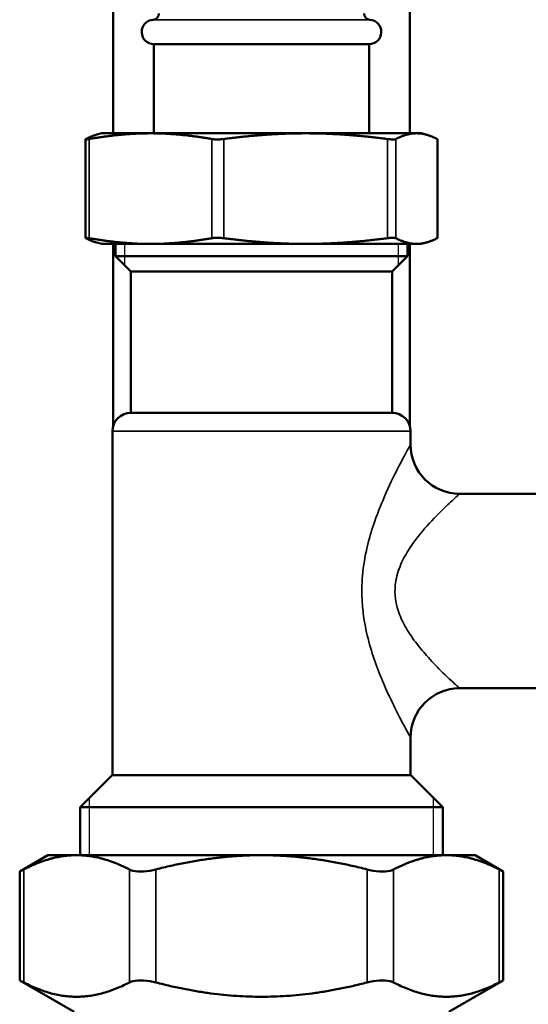
# Model space of a CAD drawing. Units: inches. Extents: x 25 to 417, y 54 to 267.
# Drawn here: x 143 to 146, y 72 to 78 of the extents above; entities that cross this region are included whole.
import ezdxf

# ---------------------------------------------------------------- set-up
doc = ezdxf.new("R2010")
doc.units = ezdxf.units.IN
doc.header["$LTSCALE"] = 25
doc.header["$MEASUREMENT"] = 0
doc.linetypes.add('DASHED', pattern=[0.2067, 0.1654, -0.0413])
for name, color, linetype, lineweight in [('Hidden Narrow (ANSI)', 7, 'DASHED', 25), ('Visible (ANSI)', 7, 'Continuous', 50), ('Visible Narrow (ANSI)', 7, 'Continuous', 35)]:
    doc.layers.add(name, color=color, linetype=linetype, lineweight=lineweight)

msp = doc.modelspace()

# ---------------------------------------------------------------- linework, layer by layer
at = {"layer": 'Hidden Narrow (ANSI)'}
for p, q in [((143.5645, 77.0317), (143.5645, 76.8948)), ((145.3182, 76.8948), (145.3182, 77.0317)), ((143.3382, 73.4797), (143.3382, 73.1144)), ((145.5445, 73.1144), (145.5445, 73.4797))]:
    msp.add_line(p, q, dxfattribs=at)
at = {"layer": 'Visible (ANSI)'}
for p, q in [((143.4906, 77.7404), (143.4906, 92.3231)), ((145.3921, 77.7404), (145.3921, 92.3231)), ((143.7524, 78.3113), (145.1303, 78.3113)), ((143.7524, 77.7404), (143.7524, 78.3113)), ((145.1303, 77.7404), (145.1303, 78.3113)), ((143.4177, 77.7404), (143.3866, 77.732)), ((143.7309, 77.7404), (143.4177, 77.7404)), ((144.7243, 77.7404), (143.7309, 77.7404)), ((145.4348, 77.7404), (144.7243, 77.7404)), ((145.465, 77.7404), (145.4348, 77.7404)), ((145.465, 77.7404), (145.4961, 77.732)), ((143.3141, 77.702), (143.3141, 77.0701)), ((145.5687, 77.702), (145.5687, 77.0701)), ((143.4177, 77.0317), (143.3866, 77.0401)), ((143.4177, 77.0317), (143.7309, 77.0317)), ((143.4906, 75.8612), (143.4906, 77.0317)), ((143.5063, 76.953), (143.5063, 77.0317)), ((143.7309, 77.0317), (144.7243, 77.0317)), ((144.7243, 77.0317), (145.4348, 77.0317)), ((145.3764, 76.953), (145.3764, 77.0317)), ((145.3921, 75.8612), (145.3921, 77.0317)), ((145.4348, 77.0317), (145.465, 77.0317)), ((145.465, 77.0317), (145.4961, 77.0401)), ((143.5063, 76.953), (145.3764, 76.953)), ((143.6047, 76.8546), (143.5063, 76.953)), ((145.278, 76.8546), (145.3764, 76.953)), ((143.6047, 76.8546), (145.278, 76.8546)), ((143.6047, 75.949), (143.6047, 76.8546)), ((145.278, 75.949), (145.278, 76.8546)), ((143.6047, 75.949), (145.278, 75.949)), ((143.4866, 73.6262), (143.4866, 75.8309)), ((145.3961, 75.7457), (145.3961, 75.8309)), ((145.711, 75.4307), (147.0004, 75.4307)), ((145.711, 74.1839), (147.0004, 74.1839)), ((145.3961, 73.6262), (145.3961, 73.8689)), ((143.4847, 73.6262), (143.2799, 73.4215)), ((143.4847, 73.6262), (145.398, 73.6262)), ((145.398, 73.6262), (145.6028, 73.4215)), ((145.6028, 73.4215), (143.2799, 73.4215)), ((143.2799, 73.1144), (143.2799, 73.4215)), ((145.6028, 73.1144), (145.6028, 73.4215)), ((143.0732, 73.1144), (142.8921, 73.0098)), ((143.2565, 73.1144), (143.0732, 73.1144)), ((144.4414, 73.1144), (143.2565, 73.1144)), ((145.6262, 73.1144), (144.4414, 73.1144)), ((145.8095, 73.1144), (145.6262, 73.1144)), ((145.8095, 73.1144), (145.9907, 73.0098)), ((142.8921, 73.0098), (142.8921, 72.3117)), ((145.9907, 73.0098), (145.9907, 72.3117)), ((143.2406, 72.1105), (142.8921, 72.3117)), ((145.6421, 72.1105), (145.9907, 72.3117))]:
    msp.add_line(p, q, dxfattribs=at)
for centre, radius, start, end in [((143.7445, 78.5078), 0.0394, 273.83212, 0), ((145.1382, 78.5078), 0.0394, 180, 266.16788), ((143.7524, 78.39), 0.0787, 93.83212, 270), ((145.1303, 78.39), 0.0787, 270, 86.16788), ((143.6047, 75.8309), 0.1181, 90, 180), ((145.278, 75.8309), 0.1181, 0, 90), ((145.711, 75.7457), 0.315, 180, 270), ((145.711, 73.8689), 0.315, 90, 180)]:
    msp.add_arc(centre, radius, start, end, dxfattribs=at)
for points, weights in [([(143.7309, 77.7404), (143.5468, 77.7404), (143.3381, 77.7039)], [1, 1.0352013063, 1.00475157321]), ([(144.1236, 77.7039), (143.915, 77.7404), (143.7309, 77.7404)], [1.00475157321, 1.0352013063, 1]), ([(144.7243, 77.7404), (144.4785, 77.7404), (144.2, 77.7039)], [1, 1.0352013063, 1.00475157321]), ([(145.2485, 77.7039), (144.97, 77.7404), (144.7243, 77.7404)], [1.00475157321, 1.0352013063, 1]), ([(145.4348, 77.7404), (145.3731, 77.7404), (145.3032, 77.7039)], [1, 1.0352013063, 1.00475157321]), ([(145.5663, 77.7039), (145.4964, 77.7404), (145.4348, 77.7404)], [1.00475157321, 1.0352013063, 1]), ([(143.3164, 77.7039), (143.3532, 77.7231), (143.3866, 77.732)], [1.00475157321, 1.02054739601, 1.01867636838]), ([(143.3866, 77.0401), (143.3532, 77.049), (143.3164, 77.0682)], [1.01867636838, 1.02054739601, 1.00475157321]), ([(143.3381, 77.0682), (143.5468, 77.0317), (143.7309, 77.0317)], [1.00475157321, 1.0352013063, 1]), ([(143.7309, 77.0317), (143.915, 77.0317), (144.1236, 77.0682)], [1, 1.0352013063, 1.00475157321]), ([(144.2, 77.0682), (144.4785, 77.0317), (144.7243, 77.0317)], [1.00475157321, 1.0352013063, 1]), ([(144.7243, 77.0317), (144.97, 77.0317), (145.2485, 77.0682)], [1, 1.0352013063, 1.00475157321]), ([(145.3032, 77.0682), (145.3731, 77.0317), (145.4348, 77.0317)], [1.00475157321, 1.0352013063, 1]), ([(145.4348, 77.0317), (145.4964, 77.0317), (145.5663, 77.0682)], [1, 1.0352013063, 1.00475157321]), ([(143.2565, 73.1144), (143.0967, 73.1144), (142.9184, 73.0232)], [1, 1.03176857445, 1.0064315603]), ([(143.5947, 73.0232), (143.4164, 73.1144), (143.2565, 73.1144)], [1.0064315603, 1.03176857445, 1]), ([(144.4414, 73.1144), (144.1217, 73.1144), (143.7651, 73.0232)], [1, 1.03176857445, 1.0064315603]), ([(145.1176, 73.0232), (144.761, 73.1144), (144.4414, 73.1144)], [1.0064315603, 1.03176857445, 1]), ([(145.6262, 73.1144), (145.4663, 73.1144), (145.2881, 73.0232)], [1, 1.03176857445, 1.0064315603]), ([(145.9643, 73.0232), (145.786, 73.1144), (145.6262, 73.1144)], [1.0064315603, 1.03176857445, 1]), ([(142.9184, 72.2983), (143.2565, 72.1253), (143.5947, 72.2983)], [1.02362610944, 1.14184151646, 1.02362610944]), ([(143.7651, 72.2983), (144.4414, 72.1253), (145.1176, 72.2983)], [1.02362610944, 1.14184151646, 1.02362610944]), ([(145.2881, 72.2983), (145.6262, 72.1253), (145.9643, 72.2983)], [1.02362610944, 1.14184151646, 1.02362610944])]:
    msp.add_rational_spline(points, weights, degree=2, dxfattribs=at)
for points, knots in [([(143.3164, 77.7039), (143.3157, 77.7035), (143.3151, 77.7032), (143.3133, 77.7018), (143.3142, 77.7012), (143.32, 77.7012), (143.3252, 77.7018), (143.3341, 77.7032), (143.336, 77.7035), (143.3381, 77.7039)], [0.804816, 0.804816, 0.804816, 0.804816, 0.8260062, 0.8260062, 0.9055483, 0.9055483, 0.9850904, 0.9850904, 1.0062805, 1.0062805, 1.0062805, 1.0062805]), ([(144.1236, 77.7039), (144.1257, 77.7035), (144.1279, 77.7032), (144.1389, 77.7018), (144.1491, 77.7012), (144.1694, 77.7012), (144.1806, 77.7018), (144.1943, 77.7032), (144.1972, 77.7035), (144.2, 77.7039)], [0.804816, 0.804816, 0.804816, 0.804816, 0.8260062, 0.8260062, 0.9055483, 0.9055483, 0.9850904, 0.9850904, 1.0062805, 1.0062805, 1.0062805, 1.0062805]), ([(145.2485, 77.7039), (145.2513, 77.7035), (145.2541, 77.7032), (145.267, 77.7018), (145.2762, 77.7012), (145.2907, 77.7012), (145.2968, 77.7018), (145.3016, 77.7032), (145.3025, 77.7035), (145.3032, 77.7039)], [0.804816, 0.804816, 0.804816, 0.804816, 0.8260062, 0.8260062, 0.9055483, 0.9055483, 0.9850904, 0.9850904, 1.0062805, 1.0062805, 1.0062805, 1.0062805]), ([(145.5663, 77.7039), (145.567, 77.7035), (145.5676, 77.7032), (145.5684, 77.7025), (145.5686, 77.7022), (145.5686, 77.702)], [0.80481604, 0.80481604, 0.80481604, 0.80481604, 0.82600615, 0.82600615, 0.85119105, 0.85119105, 0.85119105, 0.85119105]), ([(143.3381, 77.0682), (143.336, 77.0686), (143.3341, 77.0689), (143.3252, 77.0703), (143.32, 77.0709), (143.3142, 77.0709), (143.3133, 77.0703), (143.3151, 77.0689), (143.3157, 77.0686), (143.3164, 77.0682)], [0.2206625, 0.2206625, 0.2206625, 0.2206625, 0.2418526, 0.2418526, 0.3213947, 0.3213947, 0.4009368, 0.4009368, 0.4221269, 0.4221269, 0.4221269, 0.4221269]), ([(144.2, 77.0682), (144.1972, 77.0686), (144.1943, 77.0689), (144.1806, 77.0703), (144.1694, 77.0709), (144.1491, 77.0709), (144.1389, 77.0703), (144.1279, 77.0689), (144.1257, 77.0686), (144.1236, 77.0682)], [0.2206625, 0.2206625, 0.2206625, 0.2206625, 0.2418526, 0.2418526, 0.3213947, 0.3213947, 0.4009368, 0.4009368, 0.4221269, 0.4221269, 0.4221269, 0.4221269]), ([(145.3032, 77.0682), (145.3025, 77.0686), (145.3016, 77.0689), (145.2968, 77.0703), (145.2907, 77.0709), (145.2762, 77.0709), (145.267, 77.0703), (145.2541, 77.0689), (145.2513, 77.0686), (145.2485, 77.0682)], [0.2206625, 0.2206625, 0.2206625, 0.2206625, 0.2418526, 0.2418526, 0.3213947, 0.3213947, 0.4009368, 0.4009368, 0.4221269, 0.4221269, 0.4221269, 0.4221269]), ([(145.5686, 77.0701), (145.5686, 77.0699), (145.5684, 77.0696), (145.5676, 77.0689), (145.567, 77.0686), (145.5663, 77.0682)], [0.37575191, 0.37575191, 0.37575191, 0.37575191, 0.40093681, 0.40093681, 0.42212693, 0.42212693, 0.42212693, 0.42212693]), ([(142.8921, 73.0098), (142.8921, 73.0098), (142.8984, 73.013), (142.9129, 73.0204), (142.9156, 73.0217), (142.9184, 73.0232)], [2.3628475, 2.3628475, 2.3628475, 2.3628475, 2.5761742, 2.5761742, 2.6188112, 2.6188112, 2.6188112, 2.6188112]), ([(143.5947, 73.0232), (143.5975, 73.0217), (143.6006, 73.0204), (143.6203, 73.013), (143.6425, 73.0098), (143.6909, 73.0098), (143.7194, 73.013), (143.7537, 73.0204), (143.7594, 73.0217), (143.7651, 73.0232)], [2.1068837, 2.1068837, 2.1068837, 2.1068837, 2.1495207, 2.1495207, 2.3628475, 2.3628475, 2.5761742, 2.5761742, 2.6188112, 2.6188112, 2.6188112, 2.6188112]), ([(145.1176, 73.0232), (145.1233, 73.0217), (145.129, 73.0204), (145.1633, 73.013), (145.1918, 73.0098), (145.2403, 73.0098), (145.2624, 73.013), (145.2821, 73.0204), (145.2852, 73.0217), (145.2881, 73.0232)], [2.1068837, 2.1068837, 2.1068837, 2.1068837, 2.1495207, 2.1495207, 2.3628475, 2.3628475, 2.5761742, 2.5761742, 2.6188112, 2.6188112, 2.6188112, 2.6188112]), ([(145.9643, 73.0232), (145.9671, 73.0217), (145.9698, 73.0204), (145.9843, 73.013), (145.9907, 73.0098), (145.9907, 73.0098)], [2.1068837, 2.1068837, 2.1068837, 2.1068837, 2.1495207, 2.1495207, 2.3628475, 2.3628475, 2.3628475, 2.3628475]), ([(142.9184, 72.2983), (142.9156, 72.2997), (142.9129, 72.3011), (142.8984, 72.3085), (142.8921, 72.3117), (142.8921, 72.3117)], [0.6341833, 0.6341833, 0.6341833, 0.6341833, 0.6768203, 0.6768203, 0.890147, 0.890147, 0.890147, 0.890147]), ([(143.7651, 72.2983), (143.7594, 72.2997), (143.7537, 72.3011), (143.7194, 72.3085), (143.6909, 72.3117), (143.6425, 72.3117), (143.6203, 72.3085), (143.6006, 72.3011), (143.5975, 72.2997), (143.5947, 72.2983)], [0.6341833, 0.6341833, 0.6341833, 0.6341833, 0.6768203, 0.6768203, 0.890147, 0.890147, 1.1034737, 1.1034737, 1.1461107, 1.1461107, 1.1461107, 1.1461107]), ([(145.2881, 72.2983), (145.2852, 72.2997), (145.2821, 72.3011), (145.2624, 72.3085), (145.2403, 72.3117), (145.1918, 72.3117), (145.1633, 72.3085), (145.129, 72.3011), (145.1233, 72.2997), (145.1176, 72.2983)], [0.6341833, 0.6341833, 0.6341833, 0.6341833, 0.6768203, 0.6768203, 0.890147, 0.890147, 1.1034737, 1.1034737, 1.1461107, 1.1461107, 1.1461107, 1.1461107]), ([(145.9907, 72.3117), (145.9907, 72.3117), (145.9843, 72.3085), (145.9698, 72.3011), (145.9671, 72.2997), (145.9643, 72.2983)], [0.890147, 0.890147, 0.890147, 0.890147, 1.1034737, 1.1034737, 1.1461107, 1.1461107, 1.1461107, 1.1461107])]:
    msp.add_open_spline(points, degree=3, knots=knots, dxfattribs=at)
at = {"layer": 'Visible Narrow (ANSI)'}
for p, q in [((145.1356, 78.4686), (143.7471, 78.4686)), ((143.3381, 77.7039), (143.3381, 77.0682)), ((144.1236, 77.7039), (144.1236, 77.0682)), ((144.2, 77.7039), (144.2, 77.0682)), ((145.2485, 77.7039), (145.2485, 77.0682)), ((145.3032, 77.7039), (145.3032, 77.0682)), ((145.5663, 77.7039), (145.5663, 77.0682)), ((145.3961, 75.8309), (143.4866, 75.8309)), ((142.9184, 73.0232), (142.9184, 72.2983)), ((143.5947, 73.0232), (143.5947, 72.2983)), ((143.7651, 73.0232), (143.7651, 72.2983)), ((145.1176, 73.0232), (145.1176, 72.2983)), ((145.2881, 73.0232), (145.2881, 72.2983)), ((145.9643, 73.0232), (145.9643, 72.2983))]:
    msp.add_line(p, q, dxfattribs=at)
for points, knots in [([(145.3961, 75.7457), (145.3961, 75.7457), (145.396, 75.7456), (145.3948, 75.7433), (145.3838, 75.7238), (145.3499, 75.6609), (145.3284, 75.6205), (145.2775, 75.519), (145.2477, 75.4568), (145.1983, 75.3395), (145.1787, 75.2893), (145.1452, 75.1898), (145.1305, 75.1402), (145.1047, 75.0302), (145.0943, 74.9695), (145.0839, 74.8502), (145.0832, 74.7917), (145.0893, 74.6958), (145.0937, 74.6572), (145.1085, 74.5659), (145.1204, 74.514), (145.1485, 74.4134), (145.1652, 74.3638), (145.2001, 74.2703), (145.2184, 74.2263), (145.2601, 74.132), (145.2834, 74.0839), (145.3348, 73.9813), (145.3604, 73.934), (145.3846, 73.8897), (145.3902, 73.8795), (145.3951, 73.8706), (145.396, 73.869), (145.396, 73.869)], [-7.438661, -7.438661, -7.438661, -7.438661, -7.40673, -7.40673, -6.912535, -6.912535, -6.480773, -6.480773, -6.009316, -6.009316, -5.697235, -5.697235, -5.425177, -5.425177, -5.119975, -5.119975, -4.841647, -4.841647, -4.652126, -4.652126, -4.383693, -4.383693, -4.097548, -4.097548, -3.811398, -3.811398, -3.434528, -3.434528, -2.896341, -2.896341, -2.635281, -2.635281, -2.47896, -2.47896, -2.47896, -2.47896]), ([(145.711, 74.184), (145.711, 74.1839), (145.7098, 74.185), (145.7033, 74.1909), (145.6957, 74.1977), (145.6635, 74.2271), (145.6295, 74.2586), (145.5611, 74.3267), (145.5302, 74.3587), (145.4748, 74.4213), (145.4505, 74.4505), (145.4039, 74.5127), (145.3818, 74.5456), (145.3444, 74.6125), (145.3285, 74.6469), (145.3089, 74.7076), (145.303, 74.7332), (145.2949, 74.7969), (145.2959, 74.8358), (145.3097, 74.9151), (145.3235, 74.9554), (145.3578, 75.0285), (145.3773, 75.0614), (145.422, 75.1275), (145.448, 75.1609), (145.5137, 75.2388), (145.5533, 75.2801), (145.621, 75.3476), (145.6496, 75.3744), (145.6947, 75.4162), (145.7093, 75.4292), (145.711, 75.4307), (145.711, 75.4307), (145.711, 75.4307)], [2.47896, 2.47896, 2.47896, 2.47896, 2.635281, 2.635281, 2.896341, 2.896341, 3.434528, 3.434528, 3.811398, 3.811398, 4.097548, 4.097548, 4.383693, 4.383693, 4.652126, 4.652126, 4.841647, 4.841647, 5.119975, 5.119975, 5.425177, 5.425177, 5.697235, 5.697235, 6.009316, 6.009316, 6.480773, 6.480773, 6.912535, 6.912535, 7.40673, 7.40673, 7.438661, 7.438661, 7.438661, 7.438661])]:
    msp.add_open_spline(points, degree=3, knots=knots, dxfattribs=at)

doc.saveas('drawing.dxf')
